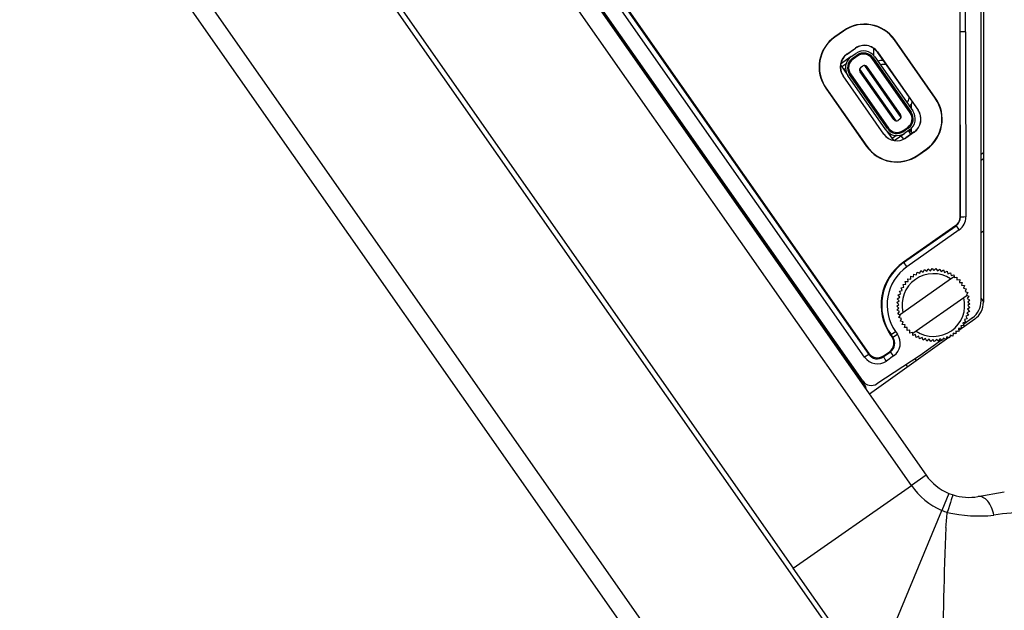
# Model space of a CAD drawing. Units: millimetres. Extents: x 70 to 866, y 43 to 804.
# Drawn here: x 710 to 805, y 289 to 345 of the extents above; entities that cross this region are included whole.
import ezdxf

# ---------------------------------------------------------------- set-up
doc = ezdxf.new("R2010")
doc.units = ezdxf.units.MM

msp = doc.modelspace()

# ---------------------------------------------------------------- linework, layer by layer
at = {"color": 7, "linetype": 'Continuous'}
for p, q in [((715.516, 390.432), (789.87, 284.242)), ((715.925, 390.718), (784.433, 292.879)), ((736.657, 388.134), (797.13, 301.769)), ((795.72, 300.782), (735.246, 387.147)), ((743.24, 378.906), (791.041, 310.64)), ((791.071, 310.772), (743.374, 378.89)), ((745.962, 378.558), (791.644, 313.317)), ((746.06, 378.54), (791.661, 313.415)), ((791.256, 313.045), (745.574, 378.286)), ((711.869, 370.745), (776.901, 277.864)), ((775.503, 276.866), (710.459, 369.759)), ((800.392, 344.168), (800.392, 351.192)), ((802.392, 318.441), (802.392, 351.507)), ((802.616, 351.71), (802.616, 318.319)), ((789.22, 344.273), (788.401, 343.7)), ((788.416, 343.678), (788.401, 343.7)), ((789.235, 344.252), (788.416, 343.678)), ((789.235, 344.252), (789.22, 344.273)), ((800.392, 326.459), (800.392, 344.168)), ((800.42, 326.445), (800.392, 344.168)), ((800.913, 344.183), (800.94, 326.46)), ((794.11, 343.393), (794.131, 343.408)), ((798.01, 337.822), (794.11, 343.393)), ((798.032, 337.837), (794.131, 343.408)), ((789.974, 341.803), (788.961, 341.093)), ((789.563, 342.04), (790.382, 342.614)), ((789.563, 342.04), (789.569, 342.032)), ((789.569, 342.032), (790.388, 342.605)), ((789.974, 341.803), (790.416, 342.112)), ((790.089, 341.639), (790.531, 341.949)), ((790.588, 341.867), (790.146, 341.557)), ((790.388, 342.605), (790.382, 342.614)), ((790.588, 341.867), (790.531, 341.949)), ((792.107, 342.598), (792.107, 341.94)), ((792.227, 341.793), (795.863, 336.6)), ((792.472, 342.245), (792.463, 342.24)), ((792.463, 342.24), (796.364, 336.669)), ((792.472, 342.245), (796.372, 336.675)), ((788.946, 341.003), (789.655, 339.992)), ((789.465, 341.08), (789.081, 340.811)), ((790.146, 341.557), (790.089, 341.639)), ((790.899, 340.778), (791.063, 340.893)), ((794.739, 335.991), (791.27, 340.945)), ((792.063, 341.678), (791.981, 341.621)), ((795.617, 336.428), (791.981, 341.621)), ((792.063, 341.678), (795.699, 336.485)), ((789.203, 339.957), (789.195, 339.951)), ((793.095, 334.381), (789.195, 339.951)), ((793.104, 334.387), (789.203, 339.957)), ((789.422, 340.659), (789.265, 340.549)), ((789.562, 340.147), (789.551, 340.14)), ((793.291, 334.799), (789.655, 339.992)), ((789.9, 340.164), (789.818, 340.107)), ((793.455, 334.913), (789.818, 340.107)), ((789.9, 340.164), (793.537, 334.971)), ((790.779, 340.601), (794.247, 335.647)), ((794.037, 335.773), (790.825, 340.36)), ((791.48, 340.819), (794.693, 336.232)), ((787.557, 338.804), (787.535, 338.789)), ((787.535, 338.789), (791.436, 333.219)), ((787.557, 338.804), (791.457, 333.234)), ((795.707, 337.251), (795.707, 336.822)), ((798.01, 337.822), (798.032, 337.837)), ((795.699, 336.485), (795.617, 336.428)), ((796.364, 336.669), (796.372, 336.675)), ((794.619, 335.814), (794.455, 335.699)), ((793.095, 334.381), (793.104, 334.387)), ((793.291, 334.799), (793.999, 333.787)), ((793.339, 334.734), (793.337, 334.733)), ((793.405, 334.658), (793.394, 334.651)), ((793.537, 334.971), (793.455, 334.913)), ((793.838, 334.352), (793.681, 334.242)), ((793.865, 333.979), (794.249, 334.249)), ((794.089, 333.77), (795.102, 334.479)), ((794.929, 334.725), (795.372, 335.035)), ((794.987, 334.643), (794.929, 334.725)), ((795.429, 334.953), (794.987, 334.643)), ((795.544, 334.789), (795.102, 334.479)), ((795.998, 334.594), (795.179, 334.021)), ((796.004, 334.586), (795.184, 334.012)), ((795.429, 334.953), (795.372, 335.035)), ((795.686, 334.376), (795.446, 334.72)), ((795.707, 334.925), (795.707, 334.6)), ((796.004, 334.586), (795.998, 334.594)), ((794.731, 334.22), (794.959, 333.894)), ((795.179, 334.021), (795.184, 334.012)), ((791.457, 333.234), (791.436, 333.219)), ((796.332, 332.374), (797.151, 332.948)), ((796.332, 332.374), (796.347, 332.353)), ((796.347, 332.353), (797.166, 332.926)), ((797.151, 332.948), (797.166, 332.926)), ((802.392, 332.48), (802.616, 332.64)), ((802.616, 332.026), (802.392, 331.866)), ((800.392, 326.459), (800.42, 326.445)), ((799.966, 325.641), (794.957, 322.134)), ((794.984, 322.094), (799.997, 325.625)), ((800.305, 325.231), (795.292, 321.7)), ((799.997, 325.625), (799.966, 325.641)), ((802.616, 325.096), (802.392, 324.937)), ((794.984, 322.094), (794.957, 322.134)), ((796.225, 320.924), (796.29, 321.184)), ((796.29, 321.184), (796.535, 321.075)), ((796.535, 321.075), (796.627, 321.327)), ((796.628, 321.327), (796.86, 321.194)), ((796.86, 321.194), (796.978, 321.434)), ((796.978, 321.434), (797.195, 321.277)), ((797.195, 321.277), (797.337, 321.504)), ((797.338, 321.504), (797.537, 321.325)), ((797.537, 321.325), (797.702, 321.536)), ((797.702, 321.536), (797.882, 321.337)), ((797.882, 321.337), (798.069, 321.529)), ((798.069, 321.529), (798.227, 321.313)), ((798.227, 321.313), (798.432, 321.485)), ((798.432, 321.485), (798.567, 321.253)), ((798.567, 321.253), (798.789, 321.402)), ((798.789, 321.402), (798.899, 321.158)), ((798.899, 321.158), (799.136, 321.283)), ((799.136, 321.283), (799.219, 321.029)), ((799.219, 321.029), (799.468, 321.128)), ((799.468, 321.128), (799.524, 320.866)), ((794.907, 317.338), (799.48, 320.54)), ((795.189, 320.024), (795.143, 320.288)), ((795.143, 320.288), (795.411, 320.288)), ((795.393, 320.556), (795.66, 320.528)), ((795.411, 320.288), (795.393, 320.555)), ((795.66, 320.528), (795.67, 320.796)), ((795.67, 320.796), (795.932, 320.741)), ((795.932, 320.741), (795.97, 321.006)), ((795.97, 321.006), (796.225, 320.924)), ((799.48, 320.54), (799.801, 320.764)), ((799.524, 320.866), (799.782, 320.939)), ((799.782, 320.939), (799.801, 320.764)), ((799.801, 320.764), (799.811, 320.673)), ((799.811, 320.673), (800.074, 320.719)), ((800.074, 320.719), (800.075, 320.451)), ((800.075, 320.451), (800.342, 320.469)), ((800.342, 320.469), (800.315, 320.203)), ((800.315, 320.203), (800.583, 320.193)), ((800.583, 320.193), (800.528, 319.931)), ((794.579, 319.349), (794.834, 319.432)), ((794.704, 319.112), (794.579, 319.349)), ((794.734, 319.681), (794.996, 319.737)), ((794.834, 319.432), (794.734, 319.681)), ((794.923, 319.995), (795.189, 320.024)), ((794.996, 319.737), (794.923, 319.995)), ((800.528, 319.931), (800.793, 319.893)), ((800.793, 319.892), (800.711, 319.638)), ((800.711, 319.638), (800.97, 319.572)), ((800.97, 319.572), (800.862, 319.327)), ((800.862, 319.327), (801.113, 319.235)), ((801.113, 319.235), (800.98, 319.003)), ((794.333, 318.282), (794.549, 318.44)), ((794.525, 318.095), (794.333, 318.282)), ((794.378, 318.646), (794.609, 318.78)), ((794.549, 318.44), (794.378, 318.646)), ((794.46, 319.003), (794.704, 319.112)), ((794.609, 318.78), (794.46, 319.003)), ((800.742, 318.738), (796.169, 315.536)), ((801.063, 318.962), (800.742, 318.738)), ((800.98, 319.003), (801.063, 318.962)), ((801.063, 318.962), (801.221, 318.885)), ((801.221, 318.884), (801.064, 318.667)), ((801.064, 318.667), (801.29, 318.525)), ((801.29, 318.525), (801.112, 318.325)), ((801.112, 318.325), (801.322, 318.16)), ((802.392, 318.663), (802.616, 318.343)), ((794.327, 317.916), (794.525, 318.095)), ((794.537, 317.75), (794.327, 317.916)), ((794.359, 317.551), (794.537, 317.75)), ((794.585, 317.408), (794.359, 317.551)), ((794.428, 317.191), (794.585, 317.408)), ((794.587, 317.113), (794.907, 317.338)), ((801.271, 317.43), (801.04, 317.295)), ((801.04, 317.295), (801.189, 317.073)), ((801.316, 317.794), (801.1, 317.636)), ((801.1, 317.636), (801.271, 317.43)), ((801.322, 318.16), (801.124, 317.98)), ((801.124, 317.98), (801.316, 317.794)), ((794.587, 317.113), (794.428, 317.191)), ((794.536, 316.841), (794.669, 317.073)), ((794.787, 316.748), (794.536, 316.841)), ((794.669, 317.073), (794.587, 317.113)), ((794.679, 316.504), (794.787, 316.748)), ((794.938, 316.438), (794.679, 316.503)), ((794.856, 316.183), (794.938, 316.438)), ((801.777, 316.691), (800.25, 315.602)), ((800.915, 316.395), (800.653, 316.338)), ((801.567, 316.823), (800.695, 316.189)), ((801.07, 316.727), (800.815, 316.643)), ((800.815, 316.643), (800.915, 316.395)), ((801.189, 317.073), (800.945, 316.963)), ((800.945, 316.963), (801.07, 316.727)), ((793.778, 315.204), (794.209, 315.506)), ((794.209, 315.506), (794.387, 315.251)), ((795.121, 316.145), (794.856, 316.183)), ((795.066, 315.883), (795.121, 316.145)), ((795.334, 315.873), (795.066, 315.883)), ((795.307, 315.607), (795.334, 315.873)), ((795.574, 315.624), (795.307, 315.606)), ((795.575, 315.357), (795.574, 315.624)), ((796.169, 315.536), (795.848, 315.311)), ((799.99, 315.547), (799.979, 315.28)), ((800.15, 315.531), (799.984, 315.412)), ((800.256, 315.52), (799.99, 315.547)), ((800.506, 315.788), (800.238, 315.787)), ((800.238, 315.787), (800.256, 315.52)), ((800.726, 316.081), (800.46, 316.052)), ((800.46, 316.052), (800.506, 315.788)), ((800.515, 316.058), (800.465, 316.022)), ((800.653, 316.338), (800.726, 316.081)), ((799.295, 314.92), (791.71, 309.51)), ((793.778, 315.204), (793.729, 315.17)), ((793.729, 315.17), (793.873, 314.964)), ((793.957, 314.949), (793.778, 315.204)), ((793.873, 314.964), (793.957, 314.949)), ((793.957, 314.949), (794.387, 315.251)), ((795.839, 315.402), (795.575, 315.357)), ((795.848, 315.311), (795.839, 315.402)), ((795.867, 315.136), (795.848, 315.311)), ((796.125, 315.209), (795.867, 315.136)), ((796.181, 314.948), (796.125, 315.209)), ((796.43, 315.047), (796.181, 314.947)), ((796.513, 314.793), (796.43, 315.047)), ((796.75, 314.918), (796.513, 314.793)), ((798.618, 314.68), (796.576, 313.196)), ((796.86, 314.673), (796.75, 314.918)), ((797.082, 314.822), (796.86, 314.673)), ((797.217, 314.591), (797.082, 314.822)), ((797.422, 314.762), (797.217, 314.591)), ((797.58, 314.546), (797.422, 314.762)), ((797.767, 314.738), (797.58, 314.546)), ((797.947, 314.54), (797.767, 314.738)), ((798.112, 314.75), (797.947, 314.54)), ((798.312, 314.572), (798.112, 314.75)), ((798.454, 314.798), (798.312, 314.572)), ((798.671, 314.642), (798.454, 314.798)), ((798.789, 314.882), (798.671, 314.642)), ((798.849, 314.848), (798.73, 314.761)), ((799.021, 314.749), (798.789, 314.882)), ((799.114, 315), (799.022, 314.749)), ((799.359, 314.892), (799.114, 315)), ((799.424, 315.152), (799.359, 314.892)), ((799.558, 315.108), (799.382, 314.982)), ((799.679, 315.07), (799.424, 315.152)), ((799.717, 315.335), (799.679, 315.07)), ((799.839, 315.309), (799.699, 315.209)), ((799.979, 315.28), (799.717, 315.335)), ((793.036, 313.077), (793.717, 313.557)), ((793.052, 313.17), (793.628, 313.573)), ((793.717, 313.557), (793.628, 313.573)), ((791.644, 313.317), (791.256, 313.045)), ((791.644, 313.317), (791.661, 313.415)), ((796.576, 313.196), (792.435, 310.507)), ((793.052, 313.17), (793.036, 313.077)), ((794.025, 313.163), (793.344, 312.683)), ((796.072, 312.869), (796.188, 312.704)), ((795.381, 312.129), (795.24, 312.329)), ((791.041, 310.64), (790.959, 310.583)), ((791.041, 310.64), (791.327, 310.231)), ((797.13, 301.769), (795.72, 300.782)), ((784.433, 292.879), (795.72, 300.782)), ((799.313, 300.018), (798.637, 298.387)), ((799.313, 300.018), (799.707, 299.873)), ((802.094, 299.713), (804.61, 300.156)), ((792.28, 283.038), (798.637, 298.387)), ((790.097, 284.79), (784.433, 292.879))]:
    msp.add_line(p, q, dxfattribs=at)
for centre, radius, start, end in [((301.757, 343.582), 499.156, 0.06904, 0.87529), ((791.243, 341.385), 3.526, 35, 125), ((791.243, 341.385), 3.5, 35, 125), ((790.424, 340.811), 3.526, 125, 215), ((790.424, 340.811), 3.5, 125, 215), ((791.243, 341.385), 1.5, 35, 125), ((791.243, 341.385), 1.49, 35, 125.00436), ((790.424, 340.811), 1.5, 125, 215), ((790.424, 340.811), 1.49, 125.00436, 215), ((790.719, 340.738), 1.3, 125, 215), ((791.162, 341.047), 1.3, 35, 125), ((791.162, 341.047), 1.1, 35, 125), ((791.162, 341.047), 1, 35, 125), ((790.719, 340.738), 1.1, 125, 215), ((790.719, 340.738), 1, 125, 215), ((791.235, 340.647), 0.3, 83.18969, 125), ((791.235, 340.647), 0.3, 35, 83.18969), ((793.111, 338.543), 2.9, 91.75211, 101.85226), ((793.111, 338.543), 2.5, 85.50696, 97.87071), ((791.071, 340.532), 0.3, 166.81031, 215), ((791.071, 340.532), 0.3, 125, 166.81031), ((793.111, 338.543), 2.5, 332.12929, 344.49304), ((793.111, 338.543), 2.9, 328.14774, 338.24789), ((795.143, 335.815), 3.5, 305, 35), ((795.143, 335.815), 3.526, 305, 35), ((794.447, 336.06), 0.3, 346.81031, 35), ((794.798, 335.854), 1, 305, 35), ((794.798, 335.854), 1.1, 305, 35), ((794.798, 335.854), 1.3, 305, 35), ((795.143, 335.815), 1.49, 304.99564, 35), ((795.143, 335.815), 1.5, 305, 35), ((794.283, 335.945), 0.3, 215, 263.18969), ((794.283, 335.945), 0.3, 263.18969, 305), ((794.447, 336.06), 0.3, 305, 346.81031), ((794.324, 335.241), 1.5, 215, 305), ((794.324, 335.241), 1.49, 215, 304.99564), ((794.356, 335.544), 1.3, 215, 305), ((794.356, 335.544), 1.1, 215, 305), ((794.356, 335.544), 1, 215, 305), ((794.324, 335.241), 3.526, 215, 305), ((794.324, 335.241), 3.5, 215, 305), ((797.825, 318.038), 5, 125, 215), ((797.835, 318.045), 4.952, 125.14139, 214.99989), ((797.856, 318.06), 4.453, 125.15737, 215), ((797.825, 318.038), 3.5, 115.99806, 116), ((797.825, 318.038), 3.5, 109.99806, 110), ((797.825, 318.038), 3.5, 103.99806, 104), ((797.825, 318.038), 3.5, 97.99806, 98), ((797.825, 318.038), 3.5, 91.99806, 92), ((797.825, 318.038), 3.5, 85.99806, 86), ((797.825, 318.038), 3.5, 79.99806, 80), ((797.825, 318.038), 3.5, 73.99806, 74), ((797.825, 318.038), 3.5, 67.99806, 68), ((797.825, 318.038), 3.5, 61.99806, 62), ((797.825, 318.038), 3, 56.51019, 193.48981), ((797.825, 318.038), 3.5, 139.99806, 140), ((797.825, 318.038), 3.5, 133.99806, 134), ((797.825, 318.038), 3.5, 127.99806, 128), ((797.825, 318.038), 3.5, 121.99806, 122), ((797.825, 318.038), 3.5, 55.99806, 56), ((797.825, 318.038), 3.5, 49.99806, 50), ((797.825, 318.038), 3.5, 43.99806, 44), ((797.825, 318.038), 3.5, 37.99806, 38), ((797.825, 318.038), 3.5, 157.99806, 158), ((797.825, 318.038), 3.5, 151.99806, 152), ((797.825, 318.038), 3.5, 145.99806, 146), ((797.825, 318.038), 3.5, 31.99806, 32), ((797.825, 318.038), 3.5, 25.99806, 26), ((797.825, 318.038), 3.5, 19.99806, 20), ((797.825, 318.038), 3.5, 175.99806, 176), ((797.825, 318.038), 3.5, 169.99806, 170), ((797.825, 318.038), 3.5, 163.99806, 164), ((797.825, 318.038), 3, 236.51019, 13.48981), ((797.825, 318.038), 3.5, 13.99806, 14), ((797.825, 318.038), 3.5, 7.99806, 8), ((800.392, 318.441), 2, 306, 360), ((800.616, 318.319), 2, 305.50013, 0), ((797.825, 318.038), 3.5, 181.99806, 182), ((797.825, 318.038), 3.5, 187.99806, 188), ((797.825, 318.038), 3.5, 349.99806, 350), ((797.825, 318.038), 3.5, 355.99806, 356), ((797.825, 318.038), 3.5, 1.99806, 2), ((797.825, 318.038), 3.5, 193.99806, 194), ((797.825, 318.038), 3.5, 199.99806, 200), ((797.825, 318.038), 3.5, 205.99806, 206), ((797.825, 318.038), 3.5, 331.99806, 332), ((797.825, 318.038), 3.5, 337.99806, 338), ((797.825, 318.038), 3.5, 343.99806, 344), ((797.825, 318.038), 3.5, 211.99806, 212), ((797.825, 318.038), 3.5, 217.99806, 218), ((797.825, 318.038), 3.5, 223.99806, 224), ((797.825, 318.038), 3.5, 313.99806, 314), ((797.825, 318.038), 3.5, 319.99806, 320), ((797.825, 318.038), 3.5, 325.99806, 326), ((797.825, 318.038), 3.5, 229.99806, 230), ((797.825, 318.038), 3.5, 235.99806, 236), ((797.825, 318.038), 3.5, 241.99806, 242), ((797.825, 318.038), 3.5, 247.99806, 248), ((797.825, 318.038), 3.5, 253.99806, 254), ((797.825, 318.038), 3.5, 259.99806, 260), ((797.825, 318.038), 3.5, 265.99806, 266), ((797.825, 318.038), 3.5, 271.99806, 272), ((797.825, 318.038), 3.5, 277.99806, 278), ((797.825, 318.038), 3.5, 283.99806, 284), ((797.825, 318.038), 3.5, 289.99806, 290), ((797.825, 318.038), 3.5, 295.99806, 296), ((797.825, 318.038), 3.5, 301.99806, 302), ((797.825, 318.038), 3.5, 307.99806, 308), ((791.89, 311.345), 1, 215, 303), ((790.918, 309.944), 0.5, 358.1301, 35), ((801.226, 304.637), 5, 215, 247.5), ((801.413, 304.743), 6.935, 214.83612, 246.41307), ((801.226, 304.637), 5, 252.31013, 280), ((800.99, 304.213), 6.283, 248.01313, 252.93828), ((400.237, 329.524), 400.136, 355.30326, 355.51104), ((802.155, 311.022), 13.164, 256.78874, 276.31686), ((806.754, 278.163), 20.025, 89.4191, 99.05423), ((1045.822, 285.162), 247.065, 177.30919, 180.41167)]:
    msp.add_arc(centre, radius, start, end, dxfattribs=at)
for centre, major_axis, ratio, start_param, end_param in [((800.891, 344.168), (0.5, 0.001), 0.029979, 1.527865, 3.089209), ((790.921, 329.685), (-3.994, 5.703), 0.984808, 4.872521, 4.933944), ((799.39, 326.461), (-0.889, 0.463), 0.998259, 2.66234, 3.620845), ((799.42, 326.445), (0.449, -0.897), 0.995685, 0.149626, 1.10813), ((799.442, 326.46), (0.534, -1.404), 0.997244, 0.249892, 1.208396), ((800.919, 326.445), (-0.5, -0.001), 0.029979, 4.669458, 6.230802), ((800.284, 325.216), (-0.288, 0.409), 0.052336, 4.712245, 6.230754), ((795.271, 321.685), (-0.288, 0.409), 0.052336, 4.712245, 6.230754), ((793.051, 314.392), (-0.988, 0.174), 0.997265, 2.357564, 3.925621), ((793.139, 314.376), (-0.7, 0.719), 0.995684, 2.983935, 4.551992), ((793.16, 314.391), (-0.862, 1.23), 0.997265, 3.144332, 4.712389), ((794.004, 313.148), (-0.288, 0.409), 0.052336, 4.712245, 6.230754), ((792.485, 313.916), (0.596, 1.386), 0.993881, 2.590211, 4.158269), ((792.464, 313.901), (0.371, 0.939), 0.989631, 2.561321, 4.129378), ((792.48, 313.992), (0.174, 0.988), 0.997265, 2.357564, 3.925621), ((793.322, 312.668), (-0.288, 0.409), 0.052336, 4.712245, 6.230754), ((799.099, 297.968), (0.608, 1.905), 0.013909, 0, 1.449509), ((802.442, 297.743), (-0.347, 1.97), 0.588834, 4.707622, 6.283185)]:
    msp.add_ellipse(centre, major_axis=major_axis, ratio=ratio, start_param=start_param, end_param=end_param, dxfattribs=at)

doc.saveas('drawing.dxf')
